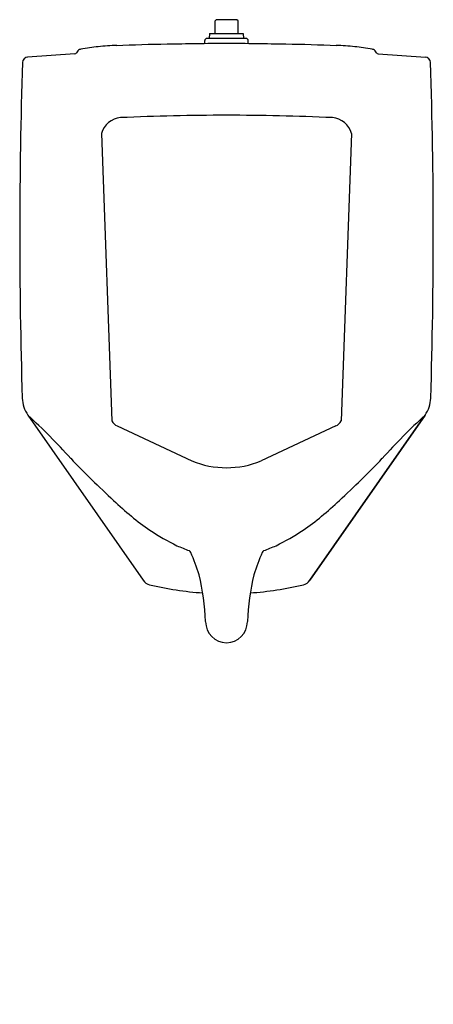
# Model space of a CAD drawing. Extents: x 0.5 to 19, y -27.6 to 16.5.
import ezdxf

# ---------------------------------------------------------------- set-up
doc = ezdxf.new("R2010")
doc.units = 0
doc.header["$LTSCALE"] = 1.21
doc.layers.get('0').update_dxf_attribs({"linetype": 'CONTINUOUS'})
doc.layers.get('DEFPOINTS').update_dxf_attribs({"linetype": 'CONTINUOUS'})
doc.styles.get("Standard").update_dxf_attribs({"font": 'txt', "width": 0.8})

msp = doc.modelspace()

# ---------------------------------------------------------------- linework, layer by layer
for p, q in [((9.263, 16.451), (9.315, 16.503)), ((9.263, 15.885), (9.263, 16.451)), ((10.239, 16.503), (9.315, 16.503)), ((10.292, 16.451), (10.239, 16.503)), ((10.292, 15.885), (10.292, 16.451)), ((9.016, 15.885), (9.007, 15.663)), ((9.016, 15.885), (10.527, 15.885)), ((10.527, 15.885), (10.536, 15.663)), ((8.807, 15.428), (8.807, 15.573)), ((10.657, 15.663), (8.897, 15.663)), ((10.747, 15.428), (10.747, 15.573)), ((2.988, 14.982), (0.885, 14.832)), ((16.566, 14.982), (18.669, 14.832)), ((4.18, 11.408), (4.656, -1.444)), ((15.374, 11.408), (14.898, -1.444)), ((0.898, -1.197), (6.044, -8.585)), ((13.51, -8.585), (18.657, -1.197)), ((18.657, -1.197), (13.51, -8.585)), ((4.883, -1.678), (8.232, -3.24)), ((14.671, -1.678), (11.322, -3.24))]:
    msp.add_line(p, q)
for centre, radius, start, end in [((15.508, -467.577), 483.054, 90.67972, 90.99489), ((8.897, 15.573), 0.09, 90, 180), ((4.047, -467.577), 483.054, 89.00511, 89.32028), ((10.657, 15.573), 0.09, 0, 90), ((2.979, 15.114), 0.132, 274.0518, 315.0319), ((3.324, 14.927), 0.268, 116.3927, 159.6639), ((3.299, 14.939), 0.247, 99.4317, 112.5603), ((5.182, 4.032), 11.316, 97.7681, 99.7864), ((4.983, 6.135), 9.205, 95.8491, 98.3111), ((4.768, 10.004), 5.338, 88.9526, 97.7819), ((8.853, -85.819), 101.238, 90.98066, 92.25728), ((10.701, -85.819), 101.238, 87.74272, 89.01934), ((14.786, 10.004), 5.338, 82.2181, 91.0474), ((14.571, 6.135), 9.205, 81.6889, 84.1509), ((14.372, 4.032), 11.316, 80.2136, 82.2319), ((16.255, 14.939), 0.247, 67.4397, 80.5683), ((16.231, 14.927), 0.268, 20.3361, 63.6073), ((16.575, 15.114), 0.132, 224.9681, 265.9482), ((238.553, 6.938), 238.023, 178.15762, 181.77408), ((0.913, 14.572), 0.261, 96.0613, 175.9762), ((18.641, 14.572), 0.261, 4.0025, 83.9533), ((-218.998, 6.938), 238.023, 358.22592, 1.84238), ((5.141, 11.126), 1.001, 95.9094, 163.6394), ((10.174, -111.897), 124.125, 90.18329, 92.37169), ((9.38, -111.897), 124.125, 87.62831, 89.81671), ((14.413, 11.126), 1.001, 16.3606, 84.0906), ((2.06, -0.386), 1.418, 181.8017, 214.8859), ((17.494, -0.386), 1.418, 325.1141, 358.1983), ((-19.111, -22.958), 29.561, 42.1355, 47.4017), ((38.665, -22.958), 29.561, 132.5983, 137.8645), ((5.087, -1.254), 0.471, 203.8499, 244.2856), ((14.467, -1.254), 0.471, 295.7144, 336.1501), ((36.279, 28.959), 46.363, 223.7907, 227.1182), ((9.777, 0.496), 4.043, 247.5384, 292.4616), ((-16.724, 28.959), 46.363, 312.8818, 316.2093), ((20.19, 11.725), 22.787, 227.2732, 229.9347), ((-0.636, 11.725), 22.787, 310.0653, 312.7268), ((10.03, -0.627), 6.796, 228.457, 237.2265), ((9.524, -0.627), 6.796, 302.7735, 311.543), ((12.973, 3.765), 12.082, 236.7669, 243.3907), ((6.581, 3.765), 12.082, 296.6093, 303.2331), ((502.391, 1217.125), 1320.39, 247.990513, 248.015844), ((-482.837, 1217.125), 1320.39, 291.984155, 292.009487), ((8.043, -7.396), 0.152, 23.4725, 67.1315), ((-1.545, -11.457), 10.564, 17.1741, 22.9613), ((21.099, -11.457), 10.564, 157.0387, 162.8259), ((11.511, -7.396), 0.152, 112.8685, 156.5275), ((-1.186, -10.77), 10.034, 1.9668, 14.0289), ((20.74, -10.77), 10.034, 165.9711, 178.0332), ((6.454, -8.299), 0.5, 214.8614, 256.7514), ((9.777, 5.815), 15, 256.7514, 265.9431), ((9.777, 5.815), 15, 274.0569, 283.2486), ((9.777, 5.815), 15, 274.0569, 283.2486), ((13.1, -8.299), 0.5, 283.2486, 325.1386), ((13.1, -8.299), 0.5, 283.2486, 325.1386), ((9.777, -10.44), 0.935, 180, 0)]:
    msp.add_arc(centre, radius, start, end)

# ---------------------------------------------------------------- texts
at = {"layer": 'DEFPOINTS'}
for tag, p, s in [('MODELNUMBER', (9.773, -27.553), 'K-4991-ET'), ('TRADENAME', (9.773, -27.555), 'BARDON'), ('PRODUCT', (9.773, -27.556), 'URINAL'), ('MATERIAL', (9.773, -27.558), 'VITREOUS CHINA')]:
    msp.add_attdef(tag, p, s, height=0.001, dxfattribs=at)

doc.saveas('drawing.dxf')
